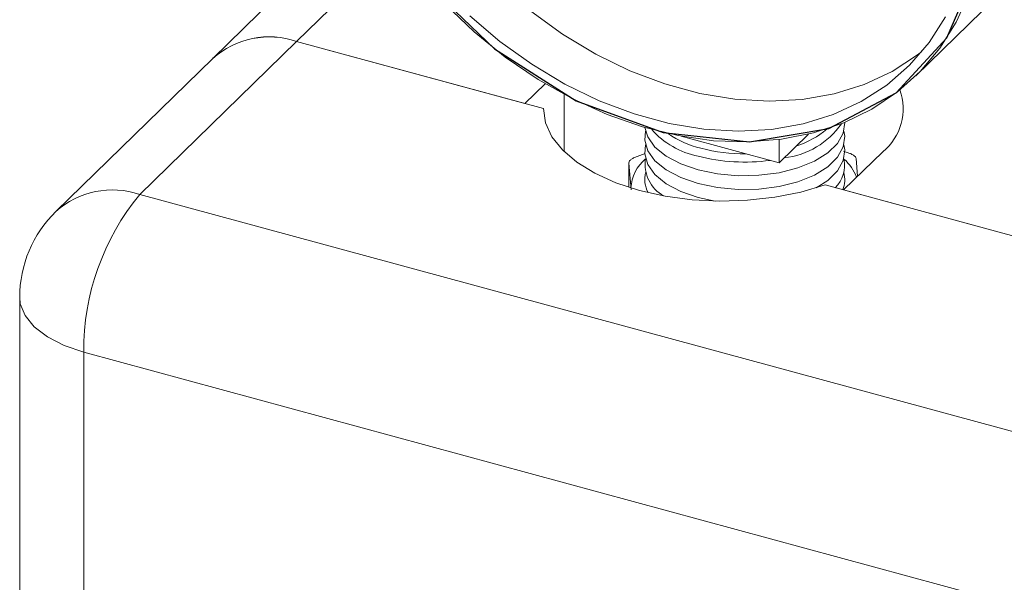
# Model space of a CAD drawing. Units: millimetres. Extents: x -826 to 9868, y -2000 to -175.
# Drawn here: x 2193 to 2275, y -1713 to -1667 of the extents above; entities that cross this region are included whole.
import ezdxf

# ---------------------------------------------------------------- set-up
doc = ezdxf.new("R2010")
doc.units = ezdxf.units.MM

msp = doc.modelspace()

# ---------------------------------------------------------------- linework, layer by layer
at = {"color": 7, "linetype": 'Continuous', "lineweight": 18}
for p, q in [((2222.364, -1656.954), (2209.236, -1669.766)), ((2267.781, -1671.231), (2280.149, -1659.16)), ((2216.221, -1668.351), (2203.154, -1681.105)), ((2216.221, -1668.351), (2236.769, -1673.936)), ((2235.236, -1673.519), (2216.221, -1668.351)), ((2209.236, -1669.766), (2196.169, -1682.521)), ((2235.236, -1673.519), (2236.917, -1671.878)), ((2236.769, -1673.936), (2236.769, -1673.936)), ((2256.41, -1678.472), (2258.857, -1676.084)), ((2248.249, -1676.254), (2256.41, -1678.472)), ((2256.41, -1678.472), (2256.41, -1676.535)), ((2245.242, -1677.683), (2244.351, -1678.03)), ((2261.769, -1680.73), (2265.036, -1677.541)), ((2262.288, -1677.679), (2261.778, -1677.508)), ((2243.884, -1678.486), (2244.07, -1680.731)), ((2262.942, -1679.585), (2262.82, -1678.115)), ((2260.236, -1680.313), (2293.068, -1689.236)), ((2293.068, -1689.236), (2261.769, -1680.73)), ((2203.154, -1681.105), (2387.997, -1731.342)), ((2249.65, -1681.35), (2251.071, -1681.653)), ((2193.154, -1689.677), (2193.154, -1753.965)), ((2383.33, -1744.469), (2198.487, -1694.232)), ((2198.487, -1694.232), (2198.487, -1758.52))]:
    msp.add_line(p, q, dxfattribs=at)
at = {"color": 8, "linetype": 'Continuous', "lineweight": 18}
for p, q in [((2224.474, -1660.296), (2216.221, -1668.351)), ((2238.503, -1672.775), (2238.503, -1677.541)), ((2243.884, -1678.486), (2243.884, -1680.508))]:
    msp.add_line(p, q, dxfattribs=at)
at = {"color": 7, "linetype": 'Continuous', "lineweight": 18, "flags": 128}
for points in [[(2221.371, -1638.852), (2221.529, -1641.722), (2222.002, -1644.644), (2222.783, -1647.584), (2223.865, -1650.507), (2225.233, -1653.38), (2226.872, -1656.168), (2228.763, -1658.84), (2230.883, -1661.363), (2233.208, -1663.708), (2235.711, -1665.847), (2238.362, -1667.756), (2241.13, -1669.413), (2243.982, -1670.796), (2246.886, -1671.892), (2249.807, -1672.685), (2252.71, -1673.168), (2255.563, -1673.335), (2258.331, -1673.184), (2260.981, -1672.715), (2263.484, -1671.936), (2265.809, -1670.855), (2267.93, -1669.485), (2268.302, -1669.197)], [(2228.576, -1665.25), (2231.002, -1667.562), (2233.596, -1669.66), (2236.328, -1671.52), (2239.168, -1673.121), (2242.082, -1674.445), (2245.038, -1675.478), (2248.002, -1676.207), (2250.941, -1676.625), (2253.822, -1676.726), (2256.612, -1676.509), (2259.278, -1675.977), (2261.792, -1675.135), (2264.125, -1673.994), (2266.249, -1672.567), (2268.142, -1670.869), (2269.781, -1668.919), (2271.149, -1666.74), (2272.229, -1664.357)], [(2230.641, -1666.213), (2233.144, -1668.353), (2235.795, -1670.262), (2238.563, -1671.918), (2241.415, -1673.302), (2244.319, -1674.397), (2247.24, -1675.191), (2250.143, -1675.674), (2252.996, -1675.841), (2255.764, -1675.689), (2258.415, -1675.221), (2260.917, -1674.441), (2263.242, -1673.36), (2265.363, -1671.99), (2267.254, -1670.346), (2268.893, -1668.449), (2270.261, -1666.32)], [(2236.769, -1673.936), (2236.949, -1675.129), (2237.484, -1676.293), (2238.363, -1677.401), (2239.562, -1678.426), (2241.055, -1679.343), (2242.804, -1680.13), (2244.769, -1680.769), (2246.901, -1681.243), (2249.151, -1681.543), (2251.463, -1681.66), (2253.782, -1681.592), (2256.054, -1681.34), (2258.222, -1680.91), (2260.236, -1680.313)], [(2249.65, -1679.058), (2251.267, -1679.391), (2252.983, -1679.544), (2254.723, -1679.51), (2256.412, -1679.29), (2257.975, -1678.894), (2259.344, -1678.34), (2260.459, -1677.651), (2261.272, -1676.858), (2261.747, -1675.994), (2261.864, -1675.106)], [(2245.282, -1675.836), (2245.213, -1676.572), (2245.461, -1677.46), (2246.062, -1678.302), (2246.989, -1679.061), (2248.203, -1679.704), (2249.65, -1680.204)], [(2245.224, -1675.533), (2245.461, -1676.314), (2246.062, -1677.156), (2246.989, -1677.915), (2248.203, -1678.558), (2249.65, -1679.058)], [(2249.65, -1680.204), (2251.267, -1680.537), (2252.983, -1680.69), (2254.723, -1680.656), (2256.412, -1680.436), (2257.975, -1680.04), (2259.344, -1679.486), (2260.459, -1678.797), (2261.272, -1678.004), (2261.747, -1677.141), (2261.863, -1676.245), (2261.794, -1675.836)], [(2245.282, -1676.982), (2245.213, -1677.718), (2245.461, -1678.606), (2246.062, -1679.448), (2246.989, -1680.207), (2248.203, -1680.85), (2249.65, -1681.35)], [(2259.479, -1680.563), (2260.459, -1679.943), (2261.272, -1679.15), (2261.747, -1678.287), (2261.863, -1677.392), (2261.794, -1676.982)]]:
    msp.add_lwpolyline(points, dxfattribs=at)
at = {"color": 7, "linetype": 'Continuous', "flags": 128}
msp.add_lwpolyline([(2226.779, -1663.272), (2232.7, -1668.974), (2239.512, -1673.294), (2246.752, -1675.937), (2253.925, -1676.723), (2260.542, -1675.599), (2266.154, -1672.64), (2270.377, -1668.05), (2272.924, -1662.14)], dxfattribs=at)
at = {"color": 8, "linetype": 'Continuous', "lineweight": 18, "flags": 128}
msp.add_lwpolyline([(2193.154, -1689.677), (2193.207, -1690.209), (2193.6, -1691.198), (2194.36, -1692.129), (2195.457, -1692.966), (2196.851, -1693.676), (2198.487, -1694.232)], dxfattribs=at)
at = {"color": 7, "linetype": 'Continuous', "lineweight": 18}
for centre, radius, start, end in [((2213.938, -1675.028), 7.056, 71.12277, 131.78725), ((2213.961, -1675.139), 7.155, 71.58383, 131.32619), ((2262.141, -1673.963), 4.603, 308.97421, 19.92841), ((2256.068, -1671.372), 6.728, 276.54367, 325.15753), ((2251.012, -1671.074), 6.972, 221.48083, 258.73507), ((2251.776, -1669.418), 8.063, 235.13076, 256.42472), ((2255.73, -1670.252), 7.125, 287.46843, 310.70529), ((2253.503, -1663.445), 14.277, 255.3127, 270.57215), ((2247.401, -1680.735), 3.343, 129.24425, 177.0617), ((2248.211, -1678.612), 2.969, 170.61487, 241.66749), ((2253.551, -1662.893), 15.517, 255.43929, 277.78827), ((2259.257, -1678.675), 2.597, 314.14314, 11.47849), ((2259.243, -1681.074), 3.88, 21.27162, 48.72323), ((2247.569, -1679.844), 2.358, 166.00085, 208.01413), ((2259.58, -1679.848), 2.288, 337.82687, 14.52557), ((2218.936, -1694.11), 20.45, 140.51294, 180.34344), ((2203.154, -1689.677), 10, 134.30503, 180)]:
    msp.add_arc(centre, radius, start, end, dxfattribs=at)
at = {"color": 8, "linetype": 'Continuous', "lineweight": 18}
msp.add_arc((2200.871, -1687.782), 7.056, 71.12277, 131.78725, dxfattribs=at)
at = {"color": 7, "linetype": 'Continuous', "lineweight": 18}
for points in [[(2262.82, -1678.115), (2262.806, -1678.068), (2262.776, -1677.975), (2262.6, -1677.828), (2262.418, -1677.731), (2262.305, -1677.686), (2262.288, -1677.679)], [(2244.351, -1678.03), (2244.263, -1678.074), (2244.089, -1678.163), (2243.928, -1678.316), (2243.881, -1678.424), (2243.883, -1678.477), (2243.884, -1678.486)]]:
    msp.add_open_spline(points, degree=3, knots=[0, 0, 0, 0, 0.314406, 0.628931, 0.941295, 1, 1, 1, 1], dxfattribs=at)

doc.saveas('drawing.dxf')
